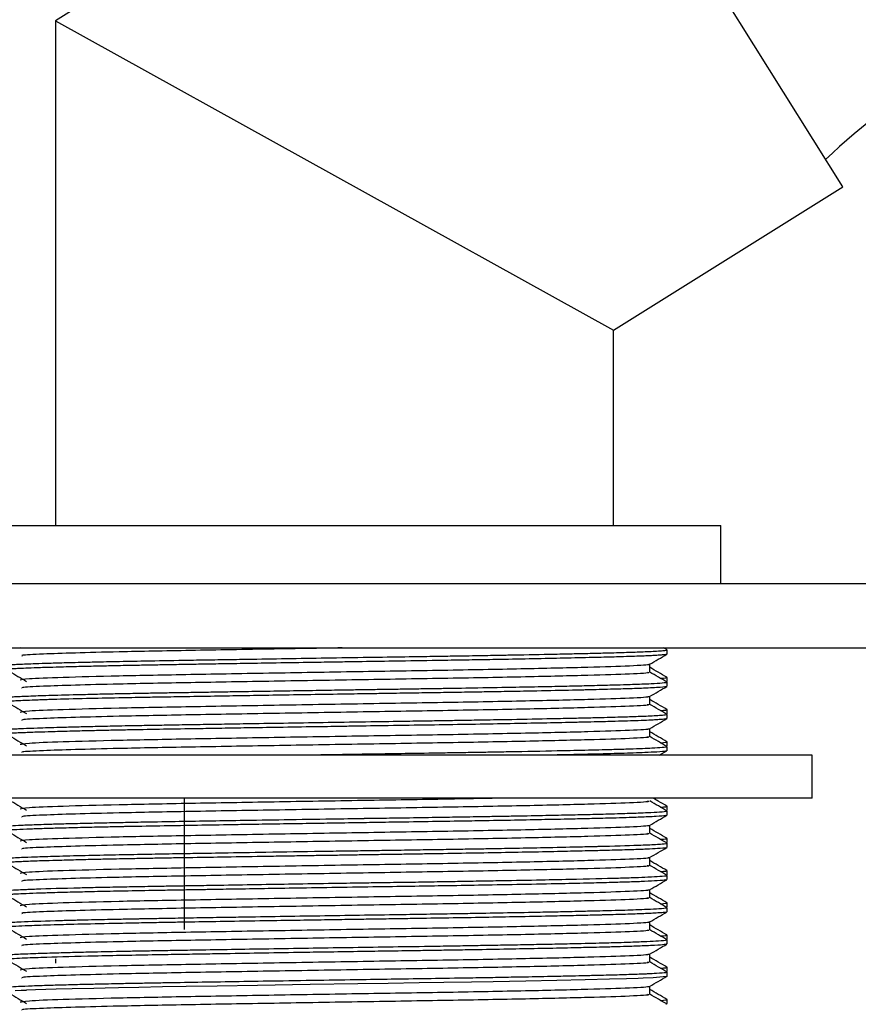
# Model space of a CAD drawing. Units: millimetres. Extents: x 5 to 995, y 5 to 995.
# Drawn here: x 782 to 802, y 564 to 586 of the extents above; entities that cross this region are included whole.
import ezdxf

# ---------------------------------------------------------------- set-up
doc = ezdxf.new("R2010")
doc.units = ezdxf.units.MM

msp = doc.modelspace()

# ---------------------------------------------------------------- linework, layer by layer
at = {"color": 7, "linetype": 'Continuous', "lineweight": 25}
for p, q in [((794.349, 593.608), (782.898, 586.453)), ((801.238, 582.584), (794.349, 593.608)), ((782.898, 586.453), (782.898, 574.7)), ((782.898, 586.453), (795.898, 579.247)), ((795.898, 579.247), (801.238, 582.584)), ((795.898, 574.7), (795.898, 579.247)), ((780.398, 574.7), (798.398, 574.7)), ((798.398, 573.35), (798.398, 574.7)), ((775.648, 573.35), (803.148, 573.35)), ((775.648, 571.85), (803.148, 571.85)), ((782.097, 571.85), (782.077, 571.847)), ((797.147, 571.802), (797.064, 571.85)), ((797.135, 571.809), (797.145, 571.815)), ((797.148, 571.706), (797.148, 571.8)), ((796.742, 571.396), (796.742, 571.47)), ((797.148, 571.068), (797.148, 571.162)), ((797.119, 571.065), (797.148, 571.068)), ((797.135, 571.059), (797.145, 571.065)), ((797.148, 570.956), (797.148, 571.05)), ((796.742, 570.646), (796.742, 570.72)), ((797.119, 570.315), (797.148, 570.318)), ((797.135, 570.309), (797.145, 570.315)), ((797.148, 570.318), (797.148, 570.412)), ((797.148, 570.206), (797.148, 570.3)), ((796.742, 569.896), (796.742, 569.97)), ((797.119, 569.565), (797.148, 569.568)), ((797.135, 569.559), (797.145, 569.565)), ((797.148, 569.568), (797.148, 569.662)), ((797.148, 569.456), (797.148, 569.55)), ((793.726, 569.35), (778.273, 569.35)), ((800.523, 569.35), (793.726, 569.35)), ((796.966, 569.35), (797.145, 569.453)), ((800.523, 568.35), (800.523, 569.35)), ((793.726, 568.35), (778.273, 568.35)), ((785.898, 568.35), (785.898, 565.292)), ((800.523, 568.35), (793.726, 568.35)), ((797.148, 568.068), (797.148, 568.162)), ((797.119, 568.065), (797.148, 568.068)), ((797.135, 568.059), (797.145, 568.065)), ((797.148, 567.956), (797.148, 568.05)), ((796.742, 567.646), (796.742, 567.72)), ((797.119, 567.315), (797.148, 567.318)), ((797.135, 567.309), (797.145, 567.315)), ((797.148, 567.318), (797.148, 567.412)), ((797.148, 567.206), (797.148, 567.3)), ((796.742, 566.896), (796.742, 566.97)), ((797.135, 566.559), (797.145, 566.565)), ((797.148, 566.568), (797.148, 566.662)), ((797.148, 566.456), (797.148, 566.55)), ((796.742, 566.146), (796.742, 566.22)), ((797.148, 565.818), (797.148, 565.912)), ((797.135, 565.809), (797.145, 565.815)), ((797.148, 565.706), (797.148, 565.8)), ((796.742, 565.396), (796.742, 565.47)), ((797.119, 565.065), (797.148, 565.068)), ((797.135, 565.059), (797.145, 565.065)), ((797.148, 565.068), (797.148, 565.162)), ((797.148, 564.956), (797.148, 565.05)), ((796.742, 564.646), (796.742, 564.72)), ((782.898, 564.609), (782.898, 564.51)), ((797.119, 564.315), (797.148, 564.318)), ((797.135, 564.309), (797.145, 564.315)), ((797.148, 564.318), (797.148, 564.412)), ((797.148, 564.206), (797.148, 564.3)), ((796.742, 563.896), (796.742, 563.97)), ((797.148, 563.568), (797.148, 563.662)), ((797.119, 563.565), (797.148, 563.568)), ((797.135, 563.559), (797.145, 563.565))]:
    msp.add_line(p, q, dxfattribs=at)
at = {"color": 7, "linetype": 'Continuous', "lineweight": 25, "flags": 128}
msp.add_lwpolyline([(797.141, 564.203), (797.141, 564.201), (797.058, 564.187), (796.823, 564.171), (796.589, 564.16), (796.473, 564.155), (796.201, 564.146), (795.805, 564.135), (795.237, 564.121), (794.582, 564.106), (793.856, 564.091), (793.093, 564.077), (792.589, 564.068), (791.948, 564.058), (791.373, 564.049), (790.651, 564.038), (789.945, 564.027), (788.837, 564.01), (787.606, 563.99), (786.666, 563.975), (785.943, 563.963), (785.395, 563.954), (784.844, 563.944), (784.37, 563.934), (784.062, 563.928), (783.791, 563.922), (783.293, 563.91), (782.915, 563.9), (782.438, 563.885), (782.225, 563.877), (782.212, 563.876), (782.209, 563.876), (782.209, 563.876), (782.208, 563.876), (782.208, 563.876), (782.208, 563.876), (782.208, 563.876), (782.208, 563.876), (782.208, 563.876), (782.208, 563.876), (782.208, 563.876), (782.203, 563.876), (782.182, 563.875), (782.103, 563.872), (781.963, 563.865)], dxfattribs=at)
at = {"color": 7, "linetype": 'Continuous', "lineweight": 25}
msp.add_arc((809.558, 574.261), 12.5, 101.6116, 134.2172, dxfattribs=at)
for points, knots in [([(776.543, 573.35), (776.558, 575.423), (776.591, 580.012), (776.918, 587.051), (777.558, 594.402), (778.58, 601.56), (780.043, 608.519), (781.875, 614.796), (784.004, 620.416), (786.34, 625.432), (789.095, 630.31), (792.299, 635.044), (795.976, 639.622), (799.782, 643.649), (803.597, 647.129), (807.302, 650.073), (811.227, 652.746), (815.351, 655.095), (819.628, 657.054), (824.037, 658.58), (828.554, 659.627), (833.186, 660.154), (837.926, 660.099), (842.717, 659.494), (847.501, 658.406), (852.188, 656.905), (856.715, 655.059), (860.995, 652.948), (864.972, 650.647), (868.582, 648.216), (871.816, 645.733), (873.717, 643.936), (874.626, 643.078)], [0, 0, 0, 0, 0.038843, 0.085939, 0.13198, 0.177075, 0.221408, 0.265246, 0.299582, 0.33406, 0.368941, 0.404524, 0.441132, 0.478878, 0.508225, 0.537808, 0.567468, 0.597086, 0.626596, 0.655472, 0.684312, 0.713274, 0.742591, 0.772906, 0.803579, 0.834386, 0.865017, 0.895105, 0.923733, 0.951035, 0.976595, 1, 1, 1, 1]), ([(789.578, 571.85), (789.046, 571.841), (787.825, 571.821), (786.013, 571.789), (784.452, 571.76), (783.317, 571.731), (782.544, 571.704), (782.088, 571.682), (782.117, 571.667), (782.128, 571.661)], [0, 0, 0, 0, 0.137085, 0.3149185, 0.4908116, 0.6258116, 0.7600493, 0.9145485, 1, 1, 1, 1]), ([(797.145, 571.8), (797.146, 571.8), (797.17, 571.793), (797.086, 571.783), (796.922, 571.77), (796.742, 571.76), (796.555, 571.752), (796.36, 571.745), (796.149, 571.738), (795.914, 571.731), (795.622, 571.724), (795.283, 571.715), (794.863, 571.706), (794.279, 571.693), (793.668, 571.681), (793.131, 571.672), (792.829, 571.666), (792.516, 571.661), (792.13, 571.655), (791.665, 571.647), (791.053, 571.638), (790.264, 571.626), (789.033, 571.607), (787.878, 571.588), (786.895, 571.572), (786.324, 571.563), (785.643, 571.552), (784.934, 571.539), (784.342, 571.528), (783.907, 571.518), (783.496, 571.509), (783.06, 571.498), (782.672, 571.486), (782.388, 571.477), (782.18, 571.469), (782.02, 571.462), (781.894, 571.455), (781.792, 571.448), (781.708, 571.441), (781.655, 571.433), (781.652, 571.427), (781.651, 571.425)], [0, 0, 0, 0, 0.00239, 0.050559, 0.080403, 0.105742, 0.126575, 0.145175, 0.163774, 0.182374, 0.200973, 0.227477, 0.249321, 0.276889, 0.325304, 0.341819, 0.353192, 0.367277, 0.384421, 0.404622, 0.427879, 0.462489, 0.503207, 0.57948, 0.604462, 0.629581, 0.654836, 0.697474, 0.731971, 0.748134, 0.771069, 0.805811, 0.835154, 0.86046, 0.881729, 0.900328, 0.918928, 0.937527, 0.956127, 0.982034, 1, 1, 1, 1]), ([(797.129, 571.703), (797.129, 571.7), (797.13, 571.696), (797.071, 571.689), (796.992, 571.681), (796.884, 571.674), (796.766, 571.668), (796.638, 571.662), (796.487, 571.656), (796.267, 571.648), (795.941, 571.638), (795.469, 571.626), (794.646, 571.607), (793.722, 571.588), (792.82, 571.572), (792.261, 571.563), (791.548, 571.552), (790.737, 571.539), (789.984, 571.528), (789.387, 571.518), (788.788, 571.509), (788.086, 571.498), (787.377, 571.486), (786.79, 571.477), (786.298, 571.469), (785.87, 571.462), (785.473, 571.455), (785.089, 571.448), (784.672, 571.441), (784.254, 571.432), (783.809, 571.423), (783.36, 571.412), (782.945, 571.401), (782.626, 571.391), (782.371, 571.382), (782.187, 571.375), (782.036, 571.369), (781.92, 571.363), (781.82, 571.357), (781.74, 571.35), (781.684, 571.343), (781.651, 571.337), (781.652, 571.333), (781.652, 571.331)], [0, 0, 0, 0, 0.0177463, 0.0370123, 0.0562783, 0.0755444, 0.0948104, 0.1066808, 0.1232013, 0.1443708, 0.1701884, 0.2051184, 0.2462136, 0.3231934, 0.3484069, 0.3737583, 0.3992476, 0.4422806, 0.4770966, 0.4934092, 0.5165566, 0.5516205, 0.5812354, 0.6067762, 0.6282417, 0.6470136, 0.6657855, 0.6845573, 0.7033291, 0.7294765, 0.7517107, 0.7800476, 0.8132283, 0.8388903, 0.8570299, 0.8828415, 0.8967016, 0.9131886, 0.932302, 0.9488517, 0.9670688, 0.9869534, 1, 1, 1, 1]), ([(796.739, 571.468), (796.806, 571.507), (796.942, 571.585), (797.077, 571.664), (797.145, 571.703)], [0, 0, 0, 0, 0.499892, 1, 1, 1, 1]), ([(796.699, 571.468), (796.708, 571.466), (796.773, 571.453), (796.333, 571.428), (795.377, 571.396), (793.903, 571.362), (792.089, 571.327), (790.06, 571.296), (787.981, 571.261), (786.014, 571.227), (784.306, 571.195), (783.013, 571.16), (782.194, 571.128), (782.115, 571.107), (782.077, 571.097)], [0, 0, 0, 0, 0.015015, 0.106144, 0.195233, 0.286118, 0.376944, 0.466053, 0.557218, 0.647597, 0.736989, 0.828286, 0.918079, 1, 1, 1, 1]), ([(796.742, 571.285), (796.742, 571.316), (796.742, 571.378), (796.742, 571.439), (796.742, 571.47)], [0, 0, 0, 0, 0.505211, 1, 1, 1, 1]), ([(797.145, 571.166), (797.077, 571.205), (796.943, 571.282), (796.809, 571.36), (796.742, 571.398)], [0, 0, 0, 0, 0.503846, 1, 1, 1, 1]), ([(781.827, 571.305), (781.894, 571.266), (782.027, 571.188), (782.159, 571.109), (782.225, 571.07)], [0, 0, 0, 0, 0.500103, 1, 1, 1, 1]), ([(796.683, 571.284), (796.701, 571.281), (796.781, 571.267), (796.338, 571.24), (795.376, 571.209), (793.904, 571.174), (792.089, 571.14), (790.06, 571.108), (787.982, 571.073), (786.013, 571.04), (784.452, 571.01), (783.317, 570.981), (782.544, 570.954), (782.088, 570.932), (782.117, 570.917), (782.128, 570.911)], [0, 0, 0, 0, 0.025297, 0.115864, 0.204402, 0.294727, 0.384992, 0.473552, 0.564155, 0.653975, 0.742816, 0.811002, 0.878804, 0.956839, 1, 1, 1, 1]), ([(797.147, 571.052), (797.08, 571.091), (796.944, 571.169), (796.809, 571.247), (796.742, 571.286)], [0, 0, 0, 0, 0.50101, 1, 1, 1, 1]), ([(796.989, 571.143), (797.087, 571.149), (797.202, 571.157), (797.13, 571.164), (797.12, 571.166)], [0, 0, 0, 0, 0.8478559, 1, 1, 1, 1]), ([(797.138, 570.952), (797.139, 570.952), (797.152, 570.945), (797.034, 570.934), (796.825, 570.92), (796.618, 570.911), (796.343, 570.9), (795.964, 570.889), (795.581, 570.879), (795.304, 570.872), (795.147, 570.868), (794.767, 570.86), (794.216, 570.848), (793.529, 570.835), (792.983, 570.825), (792.466, 570.816), (791.939, 570.808), (791.364, 570.799), (790.842, 570.791), (790.314, 570.783), (789.707, 570.773), (788.956, 570.762), (788.168, 570.749), (787.45, 570.738), (786.741, 570.726), (786.075, 570.715), (785.477, 570.705), (784.921, 570.695), (784.297, 570.683), (783.547, 570.667), (782.931, 570.651), (782.499, 570.637), (782.239, 570.627), (782.049, 570.619), (781.911, 570.612), (781.815, 570.606), (781.745, 570.6), (781.702, 570.596), (781.678, 570.592), (781.665, 570.589), (781.652, 570.586), (781.65, 570.583), (781.649, 570.581)], [0, 0, 0, 0, 0.004654, 0.057061, 0.086375, 0.111996, 0.134326, 0.17167, 0.209239, 0.216016, 0.22565, 0.239014, 0.285234, 0.316871, 0.342737, 0.363294, 0.387982, 0.413019, 0.438056, 0.454373, 0.479427, 0.513865, 0.547561, 0.577891, 0.605056, 0.639857, 0.667537, 0.689404, 0.721897, 0.765234, 0.819403, 0.848402, 0.873943, 0.896448, 0.916043, 0.933504, 0.947859, 0.963564, 0.972279, 0.977953, 0.984966, 1, 1, 1, 1]), ([(797.139, 571.05), (797.142, 571.049), (797.164, 571.042), (797.056, 571.029), (796.835, 571.014), (796.577, 571.003), (796.357, 570.995), (796.11, 570.987), (795.783, 570.978), (795.366, 570.967), (794.862, 570.955), (794.298, 570.944), (793.59, 570.93), (792.804, 570.916), (792.124, 570.904), (791.631, 570.897), (791.281, 570.891), (790.928, 570.886), (790.571, 570.88), (790.257, 570.876), (789.935, 570.871), (789.552, 570.865), (789.008, 570.856), (788.344, 570.846), (787.664, 570.835), (787.069, 570.825), (786.58, 570.817), (786.153, 570.81), (785.747, 570.803), (785.354, 570.797), (784.913, 570.789), (784.475, 570.781), (784.016, 570.771), (783.467, 570.758), (782.888, 570.743), (782.438, 570.729), (782.166, 570.718), (782.006, 570.711), (781.875, 570.704), (781.751, 570.695), (781.663, 570.685), (781.654, 570.678), (781.65, 570.675)], [0, 0, 0, 0, 0.007186, 0.055126, 0.099417, 0.124707, 0.146595, 0.165082, 0.189467, 0.222812, 0.250027, 0.281225, 0.316404, 0.357977, 0.392061, 0.406954, 0.421846, 0.436739, 0.451631, 0.466524, 0.475711, 0.491471, 0.513801, 0.542699, 0.573505, 0.598883, 0.618832, 0.637441, 0.656049, 0.674657, 0.693265, 0.720873, 0.742376, 0.769007, 0.818266, 0.859887, 0.883395, 0.903502, 0.920208, 0.942355, 0.974986, 1, 1, 1, 1]), ([(796.739, 570.718), (796.806, 570.757), (796.942, 570.835), (797.077, 570.914), (797.145, 570.953)], [0, 0, 0, 0, 0.499839, 1, 1, 1, 1]), ([(796.699, 570.718), (796.708, 570.716), (796.773, 570.703), (796.333, 570.678), (795.377, 570.646), (793.903, 570.612), (792.089, 570.577), (790.06, 570.546), (787.981, 570.511), (786.014, 570.477), (784.306, 570.445), (783.013, 570.41), (782.194, 570.378), (782.115, 570.357), (782.077, 570.347)], [0, 0, 0, 0, 0.015011, 0.106141, 0.195229, 0.286115, 0.376941, 0.466051, 0.557217, 0.647595, 0.736988, 0.828285, 0.918079, 1, 1, 1, 1]), ([(796.742, 570.535), (796.742, 570.566), (796.742, 570.628), (796.742, 570.689), (796.742, 570.72)], [0, 0, 0, 0, 0.505138, 1, 1, 1, 1]), ([(781.827, 570.555), (781.894, 570.516), (782.027, 570.438), (782.159, 570.359), (782.225, 570.32)], [0, 0, 0, 0, 0.500138, 1, 1, 1, 1]), ([(796.684, 570.534), (796.701, 570.531), (796.781, 570.517), (796.338, 570.49), (795.376, 570.459), (793.904, 570.424), (792.089, 570.39), (790.06, 570.358), (787.982, 570.323), (786.013, 570.29), (784.452, 570.26), (783.317, 570.231), (782.544, 570.204), (782.088, 570.182), (782.117, 570.167), (782.128, 570.161)], [0, 0, 0, 0, 0.025284, 0.115852, 0.204392, 0.294718, 0.384984, 0.473545, 0.564149, 0.65397, 0.742812, 0.810999, 0.878801, 0.956837, 1, 1, 1, 1]), ([(797.145, 570.416), (797.077, 570.455), (796.943, 570.532), (796.809, 570.61), (796.742, 570.648)], [0, 0, 0, 0, 0.5038477, 1, 1, 1, 1]), ([(797.147, 570.302), (797.08, 570.341), (796.944, 570.419), (796.809, 570.497), (796.742, 570.536)], [0, 0, 0, 0, 0.5009552, 1, 1, 1, 1]), ([(797.144, 570.3), (797.142, 570.297), (797.139, 570.291), (797.056, 570.28), (796.905, 570.269), (796.723, 570.259), (796.53, 570.251), (796.331, 570.244), (796.116, 570.237), (795.879, 570.23), (795.584, 570.223), (795.243, 570.214), (794.82, 570.205), (794.235, 570.192), (793.544, 570.179), (792.914, 570.168), (792.491, 570.161), (792.12, 570.155), (791.64, 570.147), (791.007, 570.137), (790.2, 570.125), (788.968, 570.106), (787.813, 570.087), (786.833, 570.071), (786.264, 570.062), (785.74, 570.053), (785.274, 570.045), (784.877, 570.038), (784.534, 570.032), (784.163, 570.024), (783.788, 570.016), (783.378, 570.006), (782.929, 569.994), (782.499, 569.981), (782.189, 569.969), (782.001, 569.961), (781.878, 569.954), (781.78, 569.947), (781.7, 569.94), (781.653, 569.932), (781.652, 569.927), (781.652, 569.925)], [0, 0, 0, 0, 0.019677, 0.053301, 0.0828751, 0.1081967, 0.1292649, 0.147863, 0.1664611, 0.1850592, 0.2036572, 0.2298419, 0.251784, 0.2796218, 0.3269584, 0.3558913, 0.3679677, 0.3844314, 0.4052817, 0.4305177, 0.4650412, 0.5059163, 0.5821852, 0.6071355, 0.6322276, 0.6574614, 0.6790557, 0.6987115, 0.7164285, 0.7322067, 0.7588256, 0.7808034, 0.8085561, 0.8507794, 0.8843911, 0.9029922, 0.9215932, 0.9401942, 0.9587952, 0.9844303, 1, 1, 1, 1]), ([(796.989, 570.393), (797.087, 570.399), (797.202, 570.407), (797.13, 570.414), (797.12, 570.416)], [0, 0, 0, 0, 0.847862, 1, 1, 1, 1]), ([(797.126, 570.203), (797.126, 570.2), (797.125, 570.193), (797.018, 570.183), (796.874, 570.173), (796.701, 570.164), (796.427, 570.153), (796.078, 570.142), (795.709, 570.132), (795.443, 570.125), (795.133, 570.118), (794.686, 570.108), (794.081, 570.096), (793.056, 570.076), (791.896, 570.057), (790.708, 570.039), (789.983, 570.028), (789.381, 570.018), (788.766, 570.009), (788.037, 569.997), (787.321, 569.986), (786.731, 569.976), (786.1, 569.965), (785.409, 569.954), (784.844, 569.944), (784.445, 569.936), (784.153, 569.93), (783.769, 569.922), (783.327, 569.911), (782.917, 569.9), (782.599, 569.89), (782.413, 569.884), (782.28, 569.879), (782.146, 569.874), (781.966, 569.866), (781.831, 569.857), (781.746, 569.85), (781.698, 569.845), (781.664, 569.84), (781.647, 569.835), (781.65, 569.832), (781.651, 569.831)], [0, 0, 0, 0, 0.020293, 0.054067, 0.079973, 0.097844, 0.125531, 0.172431, 0.189451, 0.20762, 0.227411, 0.248823, 0.287492, 0.326053, 0.401864, 0.442966, 0.477414, 0.492438, 0.517867, 0.553973, 0.583653, 0.609263, 0.63105, 0.668466, 0.706002, 0.715952, 0.731823, 0.753979, 0.782417, 0.815099, 0.840893, 0.859933, 0.866496, 0.880988, 0.903666, 0.934525, 0.948022, 0.962124, 0.977346, 0.993691, 1, 1, 1, 1]), ([(796.739, 569.968), (796.806, 570.007), (796.942, 570.085), (797.077, 570.164), (797.145, 570.203)], [0, 0, 0, 0, 0.499787, 1, 1, 1, 1]), ([(781.827, 569.805), (781.894, 569.766), (782.027, 569.688), (782.159, 569.609), (782.225, 569.57)], [0, 0, 0, 0, 0.5001724, 1, 1, 1, 1]), ([(796.699, 569.968), (796.708, 569.966), (796.773, 569.953), (796.333, 569.928), (795.377, 569.896), (793.903, 569.862), (792.089, 569.827), (790.06, 569.796), (787.981, 569.761), (786.014, 569.727), (784.306, 569.695), (783.013, 569.66), (782.194, 569.628), (782.115, 569.607), (782.077, 569.597)], [0, 0, 0, 0, 0.015007, 0.106137, 0.195226, 0.286112, 0.376939, 0.466049, 0.557215, 0.647594, 0.736987, 0.828284, 0.918079, 1, 1, 1, 1]), ([(796.684, 569.784), (796.701, 569.781), (796.781, 569.767), (796.338, 569.74), (795.376, 569.709), (793.904, 569.674), (792.089, 569.64), (790.06, 569.608), (787.982, 569.573), (786.013, 569.54), (784.452, 569.51), (783.317, 569.481), (782.544, 569.454), (782.088, 569.432), (782.117, 569.417), (782.128, 569.411)], [0, 0, 0, 0, 0.025272, 0.115841, 0.204382, 0.294709, 0.384976, 0.473538, 0.564142, 0.653965, 0.742808, 0.810996, 0.878798, 0.956835, 1, 1, 1, 1]), ([(796.742, 569.785), (796.742, 569.816), (796.742, 569.878), (796.742, 569.939), (796.742, 569.97)], [0, 0, 0, 0, 0.505064, 1, 1, 1, 1]), ([(797.145, 569.666), (797.077, 569.705), (796.943, 569.782), (796.809, 569.86), (796.742, 569.898)], [0, 0, 0, 0, 0.503849, 1, 1, 1, 1]), ([(797.147, 569.552), (797.08, 569.591), (796.944, 569.669), (796.809, 569.747), (796.742, 569.786)], [0, 0, 0, 0, 0.5009008, 1, 1, 1, 1]), ([(797.139, 569.55), (797.142, 569.549), (797.165, 569.542), (797.059, 569.53), (796.844, 569.515), (796.574, 569.502), (796.283, 569.492), (795.981, 569.483), (795.682, 569.475), (795.302, 569.466), (794.638, 569.45), (793.871, 569.435), (793.196, 569.423), (792.772, 569.415), (792.356, 569.408), (791.786, 569.399), (791.102, 569.388), (790.384, 569.378), (789.694, 569.367), (789.119, 569.358), (788.721, 569.352), (788.59, 569.35)], [0, 0, 0, 0, 0.012515, 0.103685, 0.181482, 0.23063, 0.286431, 0.342231, 0.369195, 0.409489, 0.486699, 0.593694, 0.633626, 0.668789, 0.703952, 0.739115, 0.809411, 0.867755, 0.907271, 0.969485, 1, 1, 1, 1]), ([(796.989, 569.643), (797.087, 569.649), (797.202, 569.657), (797.13, 569.664), (797.12, 569.666)], [0, 0, 0, 0, 0.847868, 1, 1, 1, 1]), ([(797.126, 569.453), (797.124, 569.45), (797.12, 569.441), (796.947, 569.427), (796.671, 569.413), (796.377, 569.401), (796.08, 569.392), (795.753, 569.383), (795.485, 569.376), (795.291, 569.372), (795.134, 569.368), (794.808, 569.361), (794.484, 569.354), (794.266, 569.35)], [0, 0, 0, 0, 0.079879, 0.255822, 0.394096, 0.494667, 0.585052, 0.675676, 0.7663, 0.784335, 0.811617, 0.873906, 1, 1, 1, 1]), ([(781.827, 568.305), (781.894, 568.266), (782.028, 568.188), (782.159, 568.109), (782.225, 568.07)], [0, 0, 0, 0, 0.500242, 1, 1, 1, 1]), ([(793.215, 568.35), (792.833, 568.342), (791.874, 568.323), (790.052, 568.296), (787.983, 568.261), (786.013, 568.227), (784.307, 568.195), (783.013, 568.16), (782.194, 568.128), (782.115, 568.107), (782.077, 568.097)], [0, 0, 0, 0, 0.0866012, 0.2172357, 0.3508831, 0.4833773, 0.6144259, 0.7482673, 0.8799039, 1, 1, 1, 1]), ([(796.683, 568.284), (796.701, 568.281), (796.781, 568.267), (796.338, 568.24), (795.376, 568.209), (793.904, 568.174), (792.089, 568.14), (790.06, 568.108), (787.982, 568.073), (786.013, 568.04), (784.452, 568.01), (783.317, 567.981), (782.544, 567.954), (782.088, 567.932), (782.117, 567.917), (782.128, 567.911)], [0, 0, 0, 0, 0.025298, 0.115865, 0.204403, 0.294727, 0.384991, 0.473551, 0.564153, 0.653973, 0.742813, 0.810999, 0.878799, 0.956834, 1, 1, 1, 1]), ([(797.147, 568.052), (797.08, 568.091), (796.944, 568.169), (796.809, 568.247), (796.742, 568.286)], [0, 0, 0, 0, 0.500793, 1, 1, 1, 1]), ([(797.145, 568.166), (797.077, 568.205), (796.971, 568.266), (796.865, 568.327), (796.826, 568.35)], [0, 0, 0, 0, 0.637223, 1, 1, 1, 1]), ([(796.989, 568.143), (797.087, 568.149), (797.202, 568.157), (797.13, 568.164), (797.12, 568.166)], [0, 0, 0, 0, 0.8478793, 1, 1, 1, 1]), ([(797.125, 567.953), (797.122, 567.949), (797.113, 567.94), (796.947, 567.927), (796.723, 567.915), (796.53, 567.907), (796.311, 567.899), (796.049, 567.891), (795.748, 567.883), (795.403, 567.875), (794.949, 567.864), (794.337, 567.851), (793.593, 567.836), (792.987, 567.825), (792.593, 567.819), (792.455, 567.816), (792.143, 567.811), (791.559, 567.802), (790.874, 567.792), (790.369, 567.784), (790.14, 567.78), (789.789, 567.775), (789.342, 567.768), (788.691, 567.757), (788.052, 567.747), (787.444, 567.738), (786.797, 567.727), (786.1, 567.715), (785.287, 567.702), (784.733, 567.692), (784.392, 567.685), (784.251, 567.682), (783.956, 567.676), (783.522, 567.666), (783.057, 567.654), (782.648, 567.642), (782.293, 567.63), (782.041, 567.619), (781.878, 567.61), (781.781, 567.604), (781.708, 567.597), (781.666, 567.59), (781.645, 567.585), (781.651, 567.582), (781.652, 567.581)], [0, 0, 0, 0, 0.02577, 0.073705, 0.099932, 0.121561, 0.139394, 0.164371, 0.189349, 0.207777, 0.235328, 0.275116, 0.311367, 0.349548, 0.361357, 0.365439, 0.368306, 0.403435, 0.442478, 0.455402, 0.467022, 0.471009, 0.499272, 0.52258, 0.552001, 0.579355, 0.600041, 0.636082, 0.672603, 0.714676, 0.720277, 0.727814, 0.737843, 0.769889, 0.805578, 0.831889, 0.865064, 0.90251, 0.920505, 0.93955, 0.958357, 0.976924, 0.994282, 1, 1, 1, 1]), ([(797.142, 568.052), (797.143, 568.049), (797.144, 568.039), (797.007, 568.025), (796.752, 568.01), (796.494, 568), (796.28, 567.992), (796.047, 567.985), (795.733, 567.976), (795.325, 567.966), (794.813, 567.954), (794.225, 567.942), (793.652, 567.931), (793.159, 567.922), (792.809, 567.916), (792.474, 567.91), (792.158, 567.905), (791.723, 567.898), (791.212, 567.89), (790.676, 567.882), (790.339, 567.877), (790.17, 567.874), (790.111, 567.874), (789.844, 567.869), (789.216, 567.86), (788.246, 567.844), (787.279, 567.829), (786.429, 567.815), (785.65, 567.802), (785.056, 567.792), (784.646, 567.784), (784.468, 567.78), (784.199, 567.775), (783.873, 567.768), (783.435, 567.757), (783.042, 567.747), (782.708, 567.738), (782.389, 567.727), (782.094, 567.715), (781.829, 567.702), (781.716, 567.692), (781.674, 567.685), (781.661, 567.682), (781.648, 567.679), (781.653, 567.676), (781.656, 567.675)], [0, 0, 0, 0, 0.023606, 0.072537, 0.113934, 0.13735, 0.157411, 0.174117, 0.196117, 0.228585, 0.256052, 0.288171, 0.32494, 0.342173, 0.358311, 0.373356, 0.387306, 0.400161, 0.430052, 0.452382, 0.467148, 0.471694, 0.473257, 0.474347, 0.50463, 0.550211, 0.593372, 0.625888, 0.660534, 0.699039, 0.711784, 0.723245, 0.727177, 0.755051, 0.778038, 0.807053, 0.834031, 0.854432, 0.889977, 0.925994, 0.967489, 0.973012, 0.980445, 0.990336, 1, 1, 1, 1]), ([(796.739, 567.718), (796.806, 567.757), (796.942, 567.835), (797.077, 567.913), (797.145, 567.953)], [0, 0, 0, 0, 0.499627, 1, 1, 1, 1]), ([(796.699, 567.718), (796.708, 567.716), (796.773, 567.703), (796.333, 567.678), (795.377, 567.646), (793.903, 567.612), (792.089, 567.577), (790.06, 567.546), (787.981, 567.511), (786.014, 567.477), (784.306, 567.445), (783.013, 567.41), (782.194, 567.378), (782.115, 567.357), (782.077, 567.347)], [0, 0, 0, 0, 0.0149951, 0.1061261, 0.1952162, 0.2861033, 0.3769309, 0.4660423, 0.557209, 0.6475891, 0.7369829, 0.828282, 0.9180771, 1, 1, 1, 1]), ([(796.742, 567.535), (796.742, 567.566), (796.742, 567.628), (796.742, 567.689), (796.742, 567.72)], [0, 0, 0, 0, 0.504844, 1, 1, 1, 1]), ([(781.827, 567.555), (781.894, 567.516), (782.028, 567.437), (782.159, 567.359), (782.225, 567.32)], [0, 0, 0, 0, 0.5002774, 1, 1, 1, 1]), ([(796.683, 567.534), (796.701, 567.531), (796.781, 567.517), (796.338, 567.49), (795.376, 567.459), (793.904, 567.424), (792.089, 567.39), (790.06, 567.358), (787.982, 567.323), (786.013, 567.29), (784.452, 567.26), (783.317, 567.231), (782.544, 567.204), (782.088, 567.182), (782.117, 567.167), (782.128, 567.161)], [0, 0, 0, 0, 0.025298, 0.115864, 0.204402, 0.294726, 0.384991, 0.47355, 0.564152, 0.653972, 0.742812, 0.810997, 0.878798, 0.956832, 1, 1, 1, 1]), ([(797.145, 567.416), (797.077, 567.455), (796.943, 567.532), (796.809, 567.61), (796.742, 567.648)], [0, 0, 0, 0, 0.5038523, 1, 1, 1, 1]), ([(797.147, 567.302), (797.08, 567.341), (796.944, 567.419), (796.809, 567.497), (796.742, 567.536)], [0, 0, 0, 0, 0.500739, 1, 1, 1, 1]), ([(797.14, 567.3), (797.143, 567.299), (797.166, 567.292), (797.073, 567.281), (796.897, 567.268), (796.706, 567.258), (796.33, 567.243), (795.876, 567.23), (795.415, 567.219), (795.262, 567.215), (794.902, 567.207), (794.362, 567.195), (793.68, 567.182), (793.134, 567.172), (792.769, 567.165), (792.517, 567.161), (792.297, 567.157), (791.961, 567.152), (791.502, 567.145), (791.021, 567.137), (790.547, 567.13), (790.109, 567.123), (789.622, 567.116), (788.845, 567.104), (787.885, 567.089), (786.884, 567.072), (786.165, 567.06), (785.558, 567.05), (784.948, 567.039), (784.257, 567.026), (783.548, 567.011), (782.918, 566.994), (782.436, 566.979), (782.123, 566.967), (781.919, 566.956), (781.79, 566.948), (781.709, 566.941), (781.657, 566.933), (781.655, 566.928), (781.654, 566.925)], [0, 0, 0, 0, 0.005819, 0.0558, 0.083835, 0.108864, 0.133892, 0.208824, 0.216617, 0.225519, 0.238232, 0.283248, 0.316222, 0.342069, 0.361494, 0.366547, 0.376202, 0.390978, 0.410873, 0.435613, 0.452037, 0.470162, 0.489987, 0.512149, 0.565938, 0.608567, 0.640024, 0.661713, 0.692504, 0.72845, 0.769551, 0.815366, 0.856012, 0.889634, 0.914429, 0.939223, 0.959033, 0.977997, 1, 1, 1, 1]), ([(796.989, 567.393), (797.087, 567.399), (797.202, 567.407), (797.13, 567.414), (797.12, 567.416)], [0, 0, 0, 0, 0.847885, 1, 1, 1, 1]), ([(797.126, 567.203), (797.125, 567.2), (797.123, 567.191), (796.961, 567.178), (796.727, 567.165), (796.51, 567.156), (796.324, 567.15), (796.108, 567.143), (795.875, 567.137), (795.59, 567.129), (795.205, 567.12), (794.446, 567.103), (793.227, 567.079), (791.968, 567.058), (791.145, 567.046), (790.789, 567.04), (790.429, 567.035), (790.065, 567.029), (789.799, 567.025), (789.617, 567.022), (789.433, 567.019), (789.155, 567.015), (788.769, 567.009), (788.335, 567.002), (787.686, 566.991), (786.924, 566.979), (786.213, 566.967), (785.698, 566.959), (785.306, 566.952), (784.928, 566.945), (784.626, 566.94), (784.352, 566.934), (784.064, 566.928), (783.681, 566.92), (783.249, 566.909), (782.852, 566.898), (782.544, 566.889), (782.319, 566.881), (782.144, 566.873), (781.996, 566.867), (781.874, 566.86), (781.761, 566.852), (781.691, 566.845), (781.657, 566.838), (781.645, 566.834), (781.649, 566.831), (781.649, 566.831)], [0, 0, 0, 0, 0.020564, 0.068245, 0.104676, 0.121781, 0.140562, 0.159342, 0.178122, 0.195714, 0.221141, 0.2544, 0.33138, 0.407051, 0.422071, 0.437142, 0.452262, 0.467433, 0.482654, 0.485413, 0.490138, 0.505486, 0.520088, 0.538185, 0.559777, 0.601936, 0.636213, 0.655, 0.673786, 0.692573, 0.711359, 0.720792, 0.736748, 0.759228, 0.788228, 0.819709, 0.845341, 0.865124, 0.883916, 0.902708, 0.921501, 0.940293, 0.968585, 0.982424, 0.998465, 1, 1, 1, 1]), ([(796.739, 566.968), (796.806, 567.007), (796.942, 567.085), (797.077, 567.163), (797.145, 567.203)], [0, 0, 0, 0, 0.499573, 1, 1, 1, 1]), ([(781.827, 566.805), (781.894, 566.766), (782.028, 566.687), (782.159, 566.609), (782.225, 566.57)], [0, 0, 0, 0, 0.500313, 1, 1, 1, 1]), ([(796.699, 566.968), (796.708, 566.966), (796.773, 566.953), (796.333, 566.928), (795.377, 566.896), (793.903, 566.862), (792.089, 566.827), (790.06, 566.796), (787.981, 566.761), (786.014, 566.727), (784.306, 566.695), (783.013, 566.66), (782.194, 566.628), (782.115, 566.607), (782.077, 566.597)], [0, 0, 0, 0, 0.014991, 0.106123, 0.195213, 0.2861, 0.376928, 0.46604, 0.557207, 0.647588, 0.736982, 0.828281, 0.918077, 1, 1, 1, 1]), ([(796.683, 566.784), (796.701, 566.781), (796.781, 566.767), (796.338, 566.74), (795.376, 566.709), (793.904, 566.674), (792.089, 566.64), (790.06, 566.608), (787.982, 566.573), (786.013, 566.54), (784.452, 566.51), (783.317, 566.481), (782.544, 566.454), (782.088, 566.432), (782.117, 566.417), (782.128, 566.411)], [0, 0, 0, 0, 0.025298, 0.115864, 0.204402, 0.294726, 0.38499, 0.473549, 0.564151, 0.653971, 0.742811, 0.810996, 0.878797, 0.956831, 1, 1, 1, 1]), ([(796.742, 566.785), (796.742, 566.816), (796.742, 566.878), (796.742, 566.939), (796.742, 566.97)], [0, 0, 0, 0, 0.504771, 1, 1, 1, 1]), ([(797.145, 566.666), (797.077, 566.705), (796.943, 566.782), (796.809, 566.86), (796.742, 566.898)], [0, 0, 0, 0, 0.503853, 1, 1, 1, 1]), ([(797.147, 566.552), (797.08, 566.591), (796.944, 566.669), (796.809, 566.747), (796.742, 566.786)], [0, 0, 0, 0, 0.500685, 1, 1, 1, 1]), ([(796.989, 566.643), (797.087, 566.649), (797.202, 566.657), (797.13, 566.664), (797.12, 566.666)], [0, 0, 0, 0, 0.847891, 1, 1, 1, 1]), ([(797.125, 566.453), (797.124, 566.45), (797.119, 566.441), (796.948, 566.427), (796.655, 566.412), (796.302, 566.399), (795.903, 566.387), (795.412, 566.374), (794.746, 566.359), (793.913, 566.342), (793.021, 566.326), (792.207, 566.312), (791.433, 566.3), (790.305, 566.283), (789.105, 566.264), (787.971, 566.246), (787.276, 566.235), (786.731, 566.226), (786.32, 566.219), (785.974, 566.213), (785.596, 566.207), (785.052, 566.198), (784.432, 566.186), (783.837, 566.173), (783.327, 566.161), (782.903, 566.15), (782.52, 566.138), (782.219, 566.127), (782.006, 566.117), (781.865, 566.109), (781.779, 566.103), (781.717, 566.098), (781.662, 566.09), (781.656, 566.085), (781.652, 566.081)], [0, 0, 0, 0, 0.022584, 0.069318, 0.109537, 0.145046, 0.174976, 0.208209, 0.249198, 0.297481, 0.342184, 0.378769, 0.408182, 0.44335, 0.522294, 0.555825, 0.585663, 0.611068, 0.627213, 0.640862, 0.658478, 0.680218, 0.719792, 0.754188, 0.781543, 0.815611, 0.843978, 0.875828, 0.904195, 0.922934, 0.941673, 0.955275, 0.971731, 1, 1, 1, 1]), ([(797.131, 566.55), (797.135, 566.547), (797.149, 566.539), (797.008, 566.525), (796.742, 566.509), (796.407, 566.496), (795.862, 566.479), (795.096, 566.46), (794.093, 566.439), (793.323, 566.425), (792.675, 566.414), (792.216, 566.406), (791.743, 566.398), (791.215, 566.39), (790.682, 566.382), (790.11, 566.374), (789.414, 566.363), (788.576, 566.349), (787.677, 566.335), (786.95, 566.323), (786.507, 566.316), (786.352, 566.313), (786.347, 566.313), (786.345, 566.313), (786.344, 566.313), (786.344, 566.313), (786.344, 566.313), (786.344, 566.313), (786.344, 566.313), (786.344, 566.313), (786.343, 566.313), (786.341, 566.313), (786.322, 566.313), (786.269, 566.312), (786.149, 566.31), (785.91, 566.306), (785.577, 566.3), (785.224, 566.294), (784.845, 566.288), (784.4, 566.279), (783.916, 566.269), (783.189, 566.252), (782.66, 566.237), (782.298, 566.223), (782.145, 566.217), (781.988, 566.21), (781.815, 566.2), (781.675, 566.189), (781.66, 566.179), (781.653, 566.175)], [0, 0, 0, 0, 0.018564, 0.06711, 0.108703, 0.141357, 0.174537, 0.249815, 0.292241, 0.338527, 0.362806, 0.381808, 0.399921, 0.424675, 0.449428, 0.466942, 0.495732, 0.535246, 0.57014, 0.607936, 0.628291, 0.628646, 0.628817, 0.628901, 0.628904, 0.628905, 0.628905, 0.628906, 0.628908, 0.628926, 0.628962, 0.629035, 0.62918, 0.631502, 0.636147, 0.645435, 0.664011, 0.682586, 0.696384, 0.720366, 0.751725, 0.77715, 0.853264, 0.86915, 0.882739, 0.90305, 0.927762, 0.964252, 1, 1, 1, 1]), ([(796.739, 566.218), (796.806, 566.257), (796.942, 566.335), (797.077, 566.413), (797.145, 566.453)], [0, 0, 0, 0, 0.49952, 1, 1, 1, 1]), ([(796.699, 566.218), (796.708, 566.216), (796.773, 566.203), (796.333, 566.178), (795.377, 566.146), (793.903, 566.112), (792.089, 566.077), (790.06, 566.046), (787.981, 566.011), (786.014, 565.977), (784.306, 565.945), (783.013, 565.91), (782.194, 565.878), (782.115, 565.857), (782.077, 565.847)], [0, 0, 0, 0, 0.014987, 0.106119, 0.19521, 0.286097, 0.376926, 0.466038, 0.557205, 0.647586, 0.73698, 0.82828, 0.918076, 1, 1, 1, 1]), ([(796.742, 566.035), (796.742, 566.066), (796.742, 566.128), (796.742, 566.189), (796.742, 566.22)], [0, 0, 0, 0, 0.504698, 1, 1, 1, 1]), ([(797.145, 565.916), (797.077, 565.955), (796.943, 566.032), (796.809, 566.11), (796.742, 566.148)], [0, 0, 0, 0, 0.503854, 1, 1, 1, 1]), ([(781.827, 566.055), (781.894, 566.016), (782.029, 565.937), (782.159, 565.859), (782.225, 565.82)], [0, 0, 0, 0, 0.500348, 1, 1, 1, 1]), ([(796.683, 566.034), (796.701, 566.031), (796.781, 566.017), (796.338, 565.99), (795.376, 565.959), (793.904, 565.924), (792.089, 565.89), (790.06, 565.858), (787.982, 565.823), (786.013, 565.79), (784.452, 565.76), (783.317, 565.731), (782.544, 565.704), (782.088, 565.682), (782.117, 565.667), (782.128, 565.661)], [0, 0, 0, 0, 0.025298, 0.115864, 0.204402, 0.294725, 0.38499, 0.473549, 0.56415, 0.65397, 0.74281, 0.810995, 0.878796, 0.95683, 1, 1, 1, 1]), ([(797.147, 565.802), (797.08, 565.841), (796.944, 565.919), (796.809, 565.997), (796.742, 566.036)], [0, 0, 0, 0, 0.500632, 1, 1, 1, 1]), ([(796.989, 565.893), (797.087, 565.899), (797.202, 565.907), (797.13, 565.914), (797.12, 565.916)], [0, 0, 0, 0, 0.8478974, 1, 1, 1, 1]), ([(797.13, 565.802), (797.135, 565.798), (797.148, 565.789), (796.993, 565.774), (796.73, 565.759), (796.447, 565.748), (796.166, 565.738), (795.882, 565.73), (795.557, 565.722), (795.169, 565.713), (794.705, 565.702), (793.886, 565.685), (793.041, 565.67), (792.122, 565.654), (791.556, 565.646), (790.823, 565.634), (789.989, 565.622), (788.747, 565.602), (787.646, 565.585), (786.682, 565.569), (786.119, 565.56), (785.6, 565.551), (785.226, 565.544), (785.007, 565.54), (784.899, 565.538), (784.846, 565.537), (784.819, 565.537), (784.808, 565.537), (784.804, 565.537), (784.804, 565.537), (784.804, 565.537), (784.804, 565.537), (784.804, 565.537), (784.804, 565.537), (784.804, 565.537), (784.804, 565.537), (784.803, 565.537), (784.803, 565.537), (784.802, 565.537), (784.675, 565.534), (784.466, 565.53), (784.168, 565.524), (783.883, 565.518), (783.562, 565.51), (783.223, 565.502), (782.66, 565.487), (782.209, 565.471), (781.916, 565.456), (781.789, 565.448), (781.689, 565.438), (781.628, 565.43), (781.651, 565.425), (781.652, 565.425)], [0, 0, 0, 0, 0.026376, 0.075403, 0.114605, 0.142888, 0.165827, 0.190458, 0.209743, 0.234642, 0.265658, 0.290971, 0.366747, 0.38574, 0.413285, 0.439947, 0.478237, 0.516325, 0.592153, 0.613678, 0.640783, 0.666912, 0.685396, 0.694639, 0.69926, 0.701571, 0.702727, 0.703304, 0.703322, 0.703331, 0.703332, 0.703332, 0.703333, 0.703333, 0.703333, 0.703335, 0.703344, 0.703362, 0.7034, 0.703476, 0.722797, 0.735879, 0.752018, 0.771214, 0.793467, 0.817509, 0.891112, 0.916801, 0.938143, 0.959203, 0.997516, 1, 1, 1, 1]), ([(797.093, 565.703), (797.102, 565.699), (797.12, 565.692), (797.001, 565.682), (796.867, 565.673), (796.647, 565.661), (796.322, 565.649), (795.958, 565.639), (795.722, 565.633), (795.644, 565.631), (795.605, 565.63), (795.587, 565.629), (795.572, 565.629), (795.547, 565.628), (795.392, 565.624), (795.083, 565.617), (794.537, 565.605), (793.871, 565.591), (793.093, 565.577), (792.284, 565.563), (791.574, 565.552), (791.034, 565.544), (790.602, 565.537), (790.172, 565.531), (789.671, 565.523), (789.132, 565.514), (788.487, 565.504), (787.704, 565.492), (786.872, 565.478), (786.166, 565.467), (785.645, 565.458), (785.303, 565.452), (785.019, 565.447), (784.637, 565.44), (784.041, 565.428), (783.397, 565.413), (782.889, 565.399), (782.545, 565.389), (782.236, 565.378), (781.975, 565.366), (781.78, 565.354), (781.663, 565.343), (781.662, 565.335), (781.662, 565.331)], [0, 0, 0, 0, 0.028684, 0.054342, 0.07962, 0.101365, 0.143318, 0.180804, 0.190181, 0.194869, 0.197213, 0.198385, 0.198523, 0.200391, 0.203613, 0.230039, 0.259692, 0.298965, 0.335634, 0.373328, 0.409828, 0.428564, 0.442424, 0.464601, 0.482457, 0.504823, 0.531697, 0.562736, 0.603457, 0.638873, 0.657626, 0.676379, 0.688197, 0.699991, 0.734695, 0.784207, 0.817217, 0.84339, 0.868953, 0.90614, 0.937669, 0.970908, 1, 1, 1, 1]), ([(796.739, 565.468), (796.806, 565.507), (796.942, 565.585), (797.077, 565.663), (797.145, 565.703)], [0, 0, 0, 0, 0.4994658, 1, 1, 1, 1]), ([(796.699, 565.468), (796.708, 565.466), (796.773, 565.453), (796.333, 565.428), (795.377, 565.396), (793.903, 565.362), (792.089, 565.327), (790.06, 565.296), (787.981, 565.261), (786.014, 565.227), (784.306, 565.195), (783.013, 565.16), (782.194, 565.128), (782.115, 565.107), (782.077, 565.097)], [0, 0, 0, 0, 0.0149832, 0.1061152, 0.1952064, 0.2860945, 0.376923, 0.4660355, 0.5572033, 0.6475843, 0.7369793, 0.8282793, 0.9180754, 1, 1, 1, 1]), ([(796.742, 565.285), (796.742, 565.316), (796.742, 565.378), (796.742, 565.439), (796.742, 565.47)], [0, 0, 0, 0, 0.504626, 1, 1, 1, 1]), ([(781.827, 565.305), (781.894, 565.266), (782.029, 565.187), (782.159, 565.109), (782.225, 565.07)], [0, 0, 0, 0, 0.5003837, 1, 1, 1, 1]), ([(796.683, 565.284), (796.701, 565.281), (796.781, 565.267), (796.338, 565.24), (795.376, 565.209), (793.904, 565.174), (792.089, 565.14), (790.06, 565.108), (787.982, 565.073), (786.013, 565.04), (784.452, 565.01), (783.317, 564.981), (782.544, 564.954), (782.088, 564.932), (782.117, 564.917), (782.128, 564.911)], [0, 0, 0, 0, 0.025298, 0.115864, 0.204401, 0.294725, 0.384989, 0.473548, 0.56415, 0.653969, 0.742809, 0.810994, 0.878795, 0.956829, 1, 1, 1, 1]), ([(797.145, 565.166), (797.077, 565.205), (796.943, 565.282), (796.809, 565.36), (796.742, 565.398)], [0, 0, 0, 0, 0.5038547, 1, 1, 1, 1]), ([(797.147, 565.052), (797.08, 565.091), (796.944, 565.169), (796.809, 565.247), (796.742, 565.286)], [0, 0, 0, 0, 0.500579, 1, 1, 1, 1]), ([(797.131, 565.052), (797.134, 565.048), (797.145, 565.038), (796.986, 565.023), (796.738, 565.01), (796.501, 565), (796.278, 564.992), (795.978, 564.983), (795.523, 564.971), (794.984, 564.958), (794.419, 564.946), (793.925, 564.936), (793.408, 564.927), (792.896, 564.918), (792.379, 564.909), (791.725, 564.898), (790.91, 564.886), (789.956, 564.871), (789.022, 564.857), (788.099, 564.842), (787.22, 564.828), (786.496, 564.816), (785.941, 564.807), (785.519, 564.799), (785.199, 564.794), (784.981, 564.79), (784.873, 564.788), (784.826, 564.787), (784.808, 564.787), (784.805, 564.787), (784.804, 564.787), (784.804, 564.787), (784.804, 564.787), (784.804, 564.787), (784.804, 564.787), (784.804, 564.787), (784.803, 564.787), (784.802, 564.787), (784.799, 564.787), (784.665, 564.784), (784.284, 564.777), (783.777, 564.766), (783.275, 564.753), (782.926, 564.744), (782.65, 564.736), (782.417, 564.728), (782.189, 564.719), (781.986, 564.71), (781.815, 564.7), (781.693, 564.689), (781.626, 564.68), (781.649, 564.675), (781.65, 564.675)], [0, 0, 0, 0, 0.028019, 0.076947, 0.115748, 0.135555, 0.154765, 0.179387, 0.210692, 0.253255, 0.279534, 0.304837, 0.33014, 0.355443, 0.376555, 0.399773, 0.441178, 0.479628, 0.5176, 0.555568, 0.593296, 0.627983, 0.649749, 0.668226, 0.686704, 0.695943, 0.700563, 0.702873, 0.703162, 0.703306, 0.703315, 0.70332, 0.703322, 0.703323, 0.703323, 0.703328, 0.703337, 0.703355, 0.703507, 0.703824, 0.723816, 0.762895, 0.789605, 0.818694, 0.836683, 0.854982, 0.879862, 0.905295, 0.929925, 0.960436, 0.999021, 1, 1, 1, 1]), ([(797.127, 564.953), (797.119, 564.948), (797.099, 564.938), (796.913, 564.925), (796.682, 564.913), (796.482, 564.905), (796.255, 564.898), (795.982, 564.889), (795.674, 564.881), (795.32, 564.873), (794.86, 564.862), (794.252, 564.849), (793.524, 564.835), (792.862, 564.823), (792.285, 564.813), (791.839, 564.806), (791.406, 564.799), (791.008, 564.794), (790.549, 564.787), (789.992, 564.778), (789.331, 564.768), (788.262, 564.751), (787.277, 564.735), (786.343, 564.719), (785.801, 564.71), (785.165, 564.7), (784.485, 564.687), (783.574, 564.668), (782.896, 564.65), (782.424, 564.634), (782.163, 564.624), (781.947, 564.614), (781.806, 564.606), (781.742, 564.6), (781.717, 564.597), (781.71, 564.596), (781.708, 564.596), (781.707, 564.596), (781.707, 564.596), (781.707, 564.596), (781.706, 564.596), (781.705, 564.596), (781.701, 564.595), (781.674, 564.591), (781.639, 564.587), (781.657, 564.582), (781.662, 564.581)], [0, 0, 0, 0, 0.032634, 0.079276, 0.104885, 0.126091, 0.144748, 0.169746, 0.194743, 0.212885, 0.241226, 0.279906, 0.314266, 0.352195, 0.373806, 0.392531, 0.411277, 0.430022, 0.443398, 0.469306, 0.499887, 0.52556, 0.602415, 0.623857, 0.650015, 0.676943, 0.715058, 0.754024, 0.83089, 0.853531, 0.878524, 0.911179, 0.936869, 0.95343, 0.958285, 0.959857, 0.96016, 0.960299, 0.960307, 0.96034, 0.960397, 0.960859, 0.961697, 0.964502, 0.990757, 1, 1, 1, 1]), ([(796.739, 564.718), (796.806, 564.757), (796.942, 564.835), (797.077, 564.913), (797.145, 564.953)], [0, 0, 0, 0, 0.499412, 1, 1, 1, 1]), ([(796.989, 565.143), (797.087, 565.149), (797.202, 565.157), (797.13, 565.164), (797.12, 565.166)], [0, 0, 0, 0, 0.847903, 1, 1, 1, 1]), ([(796.699, 564.718), (796.708, 564.716), (796.773, 564.703), (796.333, 564.678), (795.377, 564.646), (793.903, 564.612), (792.089, 564.577), (790.06, 564.546), (787.981, 564.511), (786.014, 564.477), (784.306, 564.445), (783.013, 564.41), (782.194, 564.378), (782.115, 564.357), (782.077, 564.347)], [0, 0, 0, 0, 0.014979, 0.106112, 0.195203, 0.286091, 0.37692, 0.466033, 0.557201, 0.647583, 0.736978, 0.828278, 0.918075, 1, 1, 1, 1]), ([(796.742, 564.535), (796.742, 564.566), (796.742, 564.628), (796.742, 564.689), (796.742, 564.72)], [0, 0, 0, 0, 0.504554, 1, 1, 1, 1]), ([(781.827, 564.555), (781.895, 564.516), (782.029, 564.437), (782.16, 564.359), (782.225, 564.32)], [0, 0, 0, 0, 0.5004195, 1, 1, 1, 1]), ([(796.683, 564.534), (796.701, 564.531), (796.781, 564.517), (796.338, 564.49), (795.376, 564.459), (793.904, 564.424), (792.089, 564.39), (790.06, 564.358), (787.982, 564.323), (786.013, 564.29), (784.452, 564.26), (783.317, 564.231), (782.544, 564.204), (782.088, 564.182), (782.117, 564.167), (782.128, 564.161)], [0, 0, 0, 0, 0.025297, 0.115863, 0.204401, 0.294724, 0.384989, 0.473547, 0.564149, 0.653968, 0.742808, 0.810993, 0.878794, 0.956827, 1, 1, 1, 1]), ([(797.145, 564.416), (797.077, 564.455), (796.943, 564.532), (796.809, 564.61), (796.742, 564.648)], [0, 0, 0, 0, 0.503855, 1, 1, 1, 1]), ([(797.147, 564.302), (797.08, 564.341), (796.944, 564.419), (796.809, 564.497), (796.742, 564.536)], [0, 0, 0, 0, 0.500526, 1, 1, 1, 1]), ([(797.128, 564.3), (797.128, 564.296), (797.129, 564.285), (796.953, 564.271), (796.741, 564.26), (796.569, 564.252), (796.353, 564.244), (795.992, 564.233), (795.603, 564.223), (795.29, 564.216), (795.066, 564.21), (794.754, 564.203), (794.28, 564.193), (793.736, 564.183), (793.147, 564.172), (792.524, 564.161), (791.778, 564.149), (790.943, 564.136), (790.071, 564.123), (789.117, 564.108), (788.123, 564.092), (786.88, 564.072), (785.889, 564.056), (785.112, 564.042), (784.792, 564.036), (784.539, 564.032), (784.311, 564.027), (784.024, 564.021), (783.652, 564.013), (783.239, 564.003), (782.778, 563.99), (782.363, 563.976), (782.035, 563.963), (781.808, 563.95), (781.695, 563.939), (781.651, 563.931), (781.651, 563.927), (781.652, 563.925)], [0, 0, 0, 0, 0.0320925, 0.0810789, 0.1103838, 0.1213952, 0.1406916, 0.1767182, 0.2142739, 0.2237303, 0.2375195, 0.2558688, 0.2787772, 0.3158535, 0.3391621, 0.3634808, 0.4018397, 0.4374484, 0.4696403, 0.5102944, 0.5547657, 0.5923884, 0.667502, 0.6863214, 0.7051408, 0.7157991, 0.7258017, 0.7417026, 0.7635004, 0.7911933, 0.8206365, 0.8626028, 0.8980522, 0.930742, 0.9674836, 0.9869465, 1, 1, 1, 1]), ([(796.989, 564.393), (797.087, 564.399), (797.202, 564.407), (797.13, 564.414), (797.12, 564.416)], [0, 0, 0, 0, 0.84791, 1, 1, 1, 1]), ([(796.739, 563.968), (796.806, 564.007), (796.942, 564.085), (797.077, 564.163), (797.145, 564.203)], [0, 0, 0, 0, 0.499358, 1, 1, 1, 1]), ([(781.827, 563.805), (781.895, 563.766), (782.029, 563.687), (782.16, 563.609), (782.225, 563.57)], [0, 0, 0, 0, 0.500455, 1, 1, 1, 1]), ([(796.699, 563.968), (796.708, 563.966), (796.773, 563.953), (796.333, 563.928), (795.377, 563.896), (793.903, 563.862), (792.089, 563.827), (790.06, 563.796), (787.981, 563.761), (786.014, 563.727), (784.306, 563.695), (783.013, 563.66), (782.194, 563.628), (782.115, 563.607), (782.077, 563.597)], [0, 0, 0, 0, 0.014975, 0.106108, 0.1952, 0.286089, 0.376918, 0.466031, 0.557199, 0.647581, 0.736977, 0.828277, 0.918074, 1, 1, 1, 1]), ([(796.742, 563.785), (796.742, 563.816), (796.742, 563.878), (796.742, 563.939), (796.742, 563.97)], [0, 0, 0, 0, 0.504482, 1, 1, 1, 1]), ([(797.145, 563.666), (797.077, 563.705), (796.943, 563.782), (796.809, 563.86), (796.742, 563.898)], [0, 0, 0, 0, 0.503856, 1, 1, 1, 1]), ([(796.683, 563.784), (796.701, 563.781), (796.781, 563.767), (796.338, 563.74), (795.376, 563.709), (793.904, 563.674), (792.089, 563.64), (790.06, 563.608), (787.982, 563.573), (786.013, 563.54), (784.452, 563.51), (783.317, 563.481), (782.544, 563.454), (782.088, 563.432), (782.117, 563.417), (782.128, 563.411)], [0, 0, 0, 0, 0.025297, 0.115863, 0.2044, 0.294724, 0.384988, 0.473547, 0.564148, 0.653967, 0.742807, 0.810992, 0.878792, 0.956826, 1, 1, 1, 1]), ([(797.147, 563.552), (797.08, 563.591), (796.944, 563.669), (796.809, 563.747), (796.742, 563.786)], [0, 0, 0, 0, 0.500473, 1, 1, 1, 1]), ([(796.989, 563.643), (797.087, 563.649), (797.202, 563.657), (797.13, 563.664), (797.12, 563.666)], [0, 0, 0, 0, 0.8479159, 1, 1, 1, 1])]:
    msp.add_open_spline(points, degree=3, knots=knots, dxfattribs=at)

doc.saveas('drawing.dxf')
